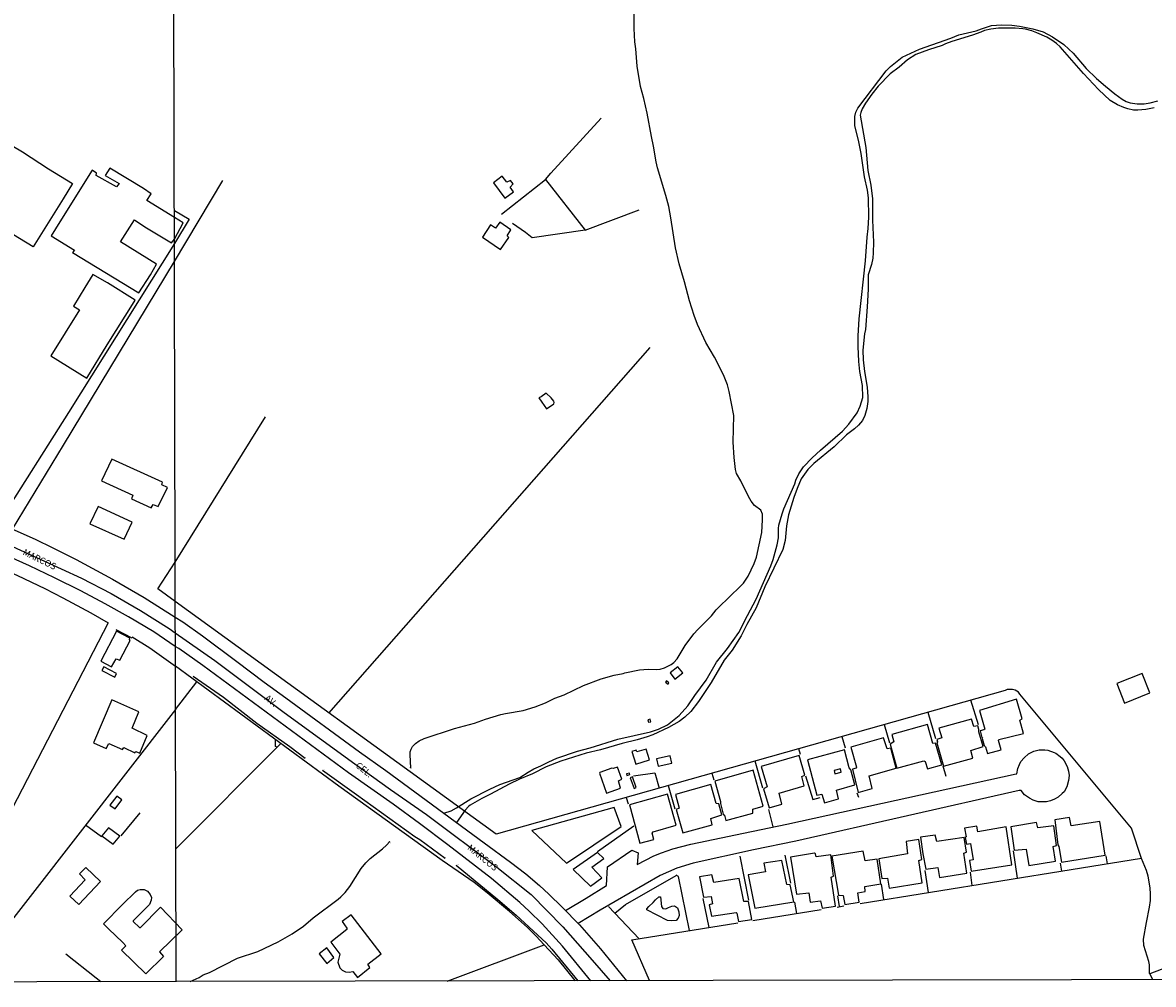
# Model space of a CAD drawing. Extents: x 175902 to 178317, y 1665955 to 1668731.
# Drawn here: x 176331 to 176765, y 1665955 to 1666325 of the extents above; entities that cross this region are included whole.
import ezdxf
from ezdxf.enums import TextEntityAlignment as Align

# ---------------------------------------------------------------- set-up
doc = ezdxf.new("R2010")
doc.units = 0
doc.header["$MEASUREMENT"] = 0
doc.layers.get('0').update_dxf_attribs({"linetype": 'CONTINUOUS'})
for name, color, linetype in [('V-BUEIRO', 5, 'CONTINUOUS'), ('V-EDIFICACAO', 2, 'CONTINUOUS'), ('V-EDIFICACAO_IDENTIFICADA', 6, 'CONTINUOUS'), ('V-EIXO_DE_LOGRADOURO', 3, 'CONTINUOUS'), ('V-LOTE', 1, 'CONTINUOUS'), ('V-NOME_DOS_LOGRADOUROS', 7, 'CONTINUOUS'), ('V-QUADRA', 6, 'CONTINUOUS'), ('V-REFERENCIA', 2, 'CONTINUOUS'), ('V-TALVEGUE', 7, 'CONTINUOUS'), ('V-TESTADA', 141, 'CONTINUOUS'), ('V-VALETA', 6, 'CONTINUOUS'), ('X-LIMITE_1000', 7, 'CONTINUOUS'), ('X-LIMITE_5000', 7, 'CONTINUOUS')]:
    doc.layers.add(name, color=color, linetype=linetype)

# ---------------------------------------------------------------- blocks, each defined once
blk = doc.blocks.new('305')
at = {"color": 0, "linetype": 'ByBlock', "lineweight": -2, "const_width": 0.05}
blk.add_lwpolyline([(0.73, 0.39, 0.60863), (-0.73, 0.38)], format="xyb", dxfattribs=at)
blk = doc.blocks.new('872KIP_img_geo')
at = {"layer": 'V-EDIFICACAO'}
for points in [[(176511.49, 1666263.12), (176515.93, 1666257.23), (176519.22, 1666259.69), (176517.94, 1666261.54), (176519.04, 1666262.83), (176518.03, 1666264.1), (176516.68, 1666263.38), (176514.92, 1666265.73), (176511.49, 1666263.12)], [(176513.92, 1666248.07), (176512.28, 1666245.8), (176510.33, 1666247), (176507.24, 1666242.34), (176514.2, 1666237.51), (176517.4, 1666242.15), (176516.78, 1666242.85), (176518.24, 1666245.11), (176513.92, 1666248.07)], [(176529.02, 1666180.55), (176530.07, 1666178.79), (176531.91, 1666176.3), (176534.75, 1666178.2), (176534.87, 1666178.65), (176534.77, 1666179.2), (176533.73, 1666180.45), (176531.73, 1666182.24), (176529.87, 1666180.9), (176529.02, 1666180.55)], [(176364.82, 1666156.93), (176360.79, 1666148.58), (176372.84, 1666143.03), (176372.4, 1666141.63), (176379.96, 1666138.18), (176380.72, 1666139.41), (176382.66, 1666138.65), (176386.15, 1666146.05), (176384.06, 1666147.05), (176384.31, 1666148.06), (176364.82, 1666156.93)], [(176359.5, 1666138.64), (176356.36, 1666132.08), (176369.55, 1666126.12), (176372.62, 1666132.71), (176359.5, 1666138.64)], [(176360.53, 1666079.27), (176364.72, 1666077.03), (176366.46, 1666080.18), (176367.9, 1666079.61), (176371.83, 1666087.22), (176371.58, 1666087.54), (176371.74, 1666088.02), (176366.56, 1666090.75), (176360.53, 1666079.27)], [(176361.69, 1666077.11), (176360.93, 1666075.62), (176366.01, 1666073.05), (176366.65, 1666074.54), (176361.69, 1666077.11)], [(176579.42, 1666074.69), (176581.24, 1666072.35), (176584.27, 1666074.76), (176582.36, 1666077.11), (176579.42, 1666074.69)], [(176751.11, 1666070.58), (176754.14, 1666063.07), (176763.9, 1666067), (176760.88, 1666074.5), (176751.11, 1666070.58)], [(176578, 1666071.7), (176577.62, 1666071.21), (176578.62, 1666070.42), (176578.94, 1666070.91), (176578, 1666071.7)], [(176364.85, 1666064.31), (176357.82, 1666047.87), (176362.68, 1666045.69), (176363.68, 1666047.6), (176368.9, 1666045.22), (176369.42, 1666045.98), (176373.71, 1666043.98), (176374.08, 1666044.53), (176375.55, 1666043.9), (176378.39, 1666050.6), (176372.56, 1666053.43), (176375.24, 1666059.78), (176364.85, 1666064.31)], [(176698.39, 1666060.26), (176700.37, 1666053.12), (176700.04, 1666052.76), (176698.67, 1666052.41), (176699.25, 1666049.89), (176699.58, 1666049.75), (176699.34, 1666049.46), (176700.15, 1666046.77), (176700.7, 1666046.33), (176701.38, 1666043.78), (176706.72, 1666045.09), (176705.7, 1666048.7), (176705.82, 1666049.13), (176715.23, 1666051.46), (176713.82, 1666056.55), (176714.71, 1666057.07), (176712.55, 1666064.61), (176698.39, 1666060.26)], [(176570.87, 1666056.73), (176571.14, 1666055.75), (176571.99, 1666055.94), (176571.75, 1666056.96), (176570.87, 1666056.73)], [(176682.76, 1666053.5), (176683.83, 1666049.79), (176682.02, 1666049.13), (176682.27, 1666048.22), (176682.02, 1666047.83), (176684.54, 1666038.82), (176695.82, 1666041.89), (176695.04, 1666044.89), (176699.75, 1666046.38), (176698.09, 1666052.01), (176698.17, 1666052.94), (176697.74, 1666054.33), (176696.14, 1666054.14), (176695.33, 1666056.95), (176682.76, 1666053.5)], [(176664.66, 1666051.08), (176665.43, 1666048.22), (176664.01, 1666047.37), (176666.61, 1666038.12), (176676.97, 1666040.94), (176677.5, 1666040.66), (176678.32, 1666037.81), (176683.85, 1666039.34), (176681.51, 1666047.68), (176680.39, 1666047.57), (176678.32, 1666054.89), (176664.66, 1666051.08)], [(176648.9, 1666046.19), (176651.08, 1666038.43), (176650.94, 1666038.11), (176649.54, 1666037.7), (176651.66, 1666028.74), (176657.09, 1666030.23), (176655.93, 1666035.09), (176666.34, 1666038.07), (176664.22, 1666045.78), (176662.85, 1666045.46), (176661.44, 1666049.73), (176648.9, 1666046.19)], [(176566.68, 1666044.38), (176566.32, 1666045.02), (176564.77, 1666044.45), (176566.3, 1666039.67), (176571.46, 1666041.32), (176570.25, 1666045.45), (176566.68, 1666044.38)], [(176574.18, 1666041.7), (176574.79, 1666038.88), (176580.04, 1666040), (176579.47, 1666042.82), (176574.18, 1666041.7)], [(176614.48, 1666038.69), (176616.7, 1666030.86), (176615.3, 1666030.18), (176617.5, 1666022.77), (176622.42, 1666024.18), (176621.3, 1666028.51), (176631.01, 1666031.24), (176630.12, 1666034.86), (176631.27, 1666035.43), (176629.08, 1666042.96), (176614.48, 1666038.69)], [(176632.18, 1666041.24), (176635.88, 1666027.67), (176637.79, 1666028.09), (176638.77, 1666024.79), (176644.1, 1666026.24), (176643.35, 1666029.59), (176650.44, 1666031.66), (176648.93, 1666037.4), (176648.29, 1666038.16), (176646.43, 1666045.18), (176632.18, 1666041.24)], [(176552.36, 1666036.47), (176552.22, 1666036.15), (176555, 1666028.52), (176560.33, 1666030.42), (176559.53, 1666033.18), (176560.86, 1666033.87), (176559.25, 1666038.49), (176557.49, 1666037.9), (176557, 1666038.14), (176552.36, 1666036.47)], [(176642.55, 1666037.15), (176642.81, 1666035.92), (176645.22, 1666036.53), (176644.89, 1666037.79), (176642.55, 1666037.15)], [(176562.66, 1666035.84), (176562.82, 1666035.27), (176563.9, 1666035.7), (176563.77, 1666036.19), (176562.66, 1666035.84)], [(176565.02, 1666034.75), (176564.08, 1666034.31), (176565.57, 1666030.2), (176566.43, 1666030.61), (176565.02, 1666034.75)], [(176596.65, 1666033.12), (176598.83, 1666025.32), (176598.75, 1666024.55), (176599.83, 1666020.42), (176600.29, 1666019.95), (176600.87, 1666017.92), (176611.24, 1666020.75), (176611.2, 1666022.37), (176615.16, 1666023.46), (176611.35, 1666037.28), (176596.65, 1666033.12)], [(176581.44, 1666027.99), (176582.85, 1666022.75), (176581.74, 1666022.15), (176584.34, 1666013.15), (176595.59, 1666016.28), (176595.02, 1666018.74), (176599.31, 1666020.11), (176598.19, 1666024.34), (176597.12, 1666024.47), (176595.12, 1666031.83), (176581.44, 1666027.99)], [(176364.07, 1666023.81), (176366.04, 1666022.45), (176368.71, 1666025.89), (176366.77, 1666027.34), (176364.07, 1666023.81)], [(176563.78, 1666023.94), (176567.79, 1666009.19), (176573.17, 1666010.7), (176572.59, 1666013.08), (176572.87, 1666013.57), (176581.77, 1666016.12), (176578.39, 1666028.05), (176563.78, 1666023.94)], [(176526.23, 1666014.07), (176539.65, 1666001.5), (176560.59, 1666015.69), (176557.87, 1666022.98), (176526.23, 1666014.07)], [(176720.8, 1666015.12), (176720.31, 1666017.18), (176710.38, 1666015.58), (176711.75, 1666006.55), (176716.25, 1666006.97), (176717.28, 1666000.64), (176727.55, 1666002.26), (176726.74, 1666007.9), (176728, 1666008.29), (176726.95, 1666015.96), (176720.8, 1666015.12)], [(176733.63, 1666015.91), (176733.02, 1666019.15), (176727.35, 1666018.27), (176728.51, 1666008.66), (176728.89, 1666007.96), (176729.83, 1666001.95), (176746.67, 1666004.6), (176744.57, 1666017.52), (176733.63, 1666015.91)], [(176363.54, 1666015.15), (176361, 1666012.01), (176365.28, 1666008.89), (176367.82, 1666011.98), (176363.54, 1666015.15)], [(176681.92, 1666009.83), (176681.27, 1666012.36), (176675.71, 1666011.49), (176676.52, 1666005.13), (176677.73, 1665999.27), (176682.31, 1665999.85), (176683.03, 1665996), (176693.48, 1665997.67), (176692.34, 1666005.39), (176693.32, 1666005.74), (176692.45, 1666011.36), (176681.92, 1666009.83)], [(176692.61, 1666015.07), (176693.18, 1666011.63), (176692.91, 1666011.41), (176693.32, 1666008.8), (176694.9, 1666009.12), (176695.9, 1666002.89), (176694.53, 1666002.59), (176695.13, 1665998.45), (176710.81, 1666000.85), (176708.59, 1666015.46), (176697.77, 1666013.57), (176697.33, 1666015.76), (176692.54, 1666014.97)], [(176659.64, 1666003.16), (176660.82, 1665995.62), (176662.98, 1665995.73), (176663.65, 1665991.92), (176676.3, 1665993.93), (176675.1, 1666002.61), (176676.26, 1666002.99), (176675.05, 1666010.63), (176670.13, 1666009.92), (176670.71, 1666005.08), (176659.64, 1666003.16)], [(176542.21, 1665999.12), (176548.86, 1665992.74), (176553.24, 1665995.85), (176549.3, 1665999.97), (176553.93, 1666003.3), (176551.55, 1666005.62), (176542.21, 1665999.12)], [(176635.54, 1666004.04), (176635.27, 1666005.17), (176634.9, 1666005.33), (176625.74, 1666003.8), (176627.97, 1665989.57), (176632.71, 1665990.1), (176633.33, 1665986.57), (176637.3, 1665987.1), (176637.84, 1665984.19), (176643.07, 1665984.96), (176641.38, 1665996.2), (176642.25, 1665996.58), (176641.18, 1666004.74), (176635.54, 1666004.04)], [(176641.59, 1666004.27), (176644.21, 1665989.27), (176646.01, 1665989.08), (176646.6, 1665985.65), (176652.05, 1665986.49), (176651.6, 1665990.09), (176654.35, 1665990.63), (176654.28, 1665992.56), (176660.41, 1665993.64), (176659.07, 1666003.04), (176654.39, 1666002.42), (176653.7, 1666006.22), (176641.59, 1666004.27)], [(176354.8, 1665999.88), (176352.43, 1665997.41), (176354.6, 1665995.08), (176348.72, 1665988.92), (176352.13, 1665985.65), (176360.48, 1665994.45), (176354.8, 1665999.88)], [(176615.51, 1666001.57), (176616.09, 1665998.2), (176609.37, 1665997.02), (176611.97, 1665984.27), (176626.93, 1665986.69), (176625.6, 1665993.22), (176624.36, 1665993.32), (176622.39, 1666002.61), (176615.51, 1666001.57)], [(176596.23, 1665994.16), (176595.46, 1665997.03), (176590.68, 1665996.27), (176592.28, 1665988.47), (176595.18, 1665988.77), (176595.74, 1665985.95), (176594.5, 1665985.54), (176595.4, 1665981.23), (176604.76, 1665982.56), (176605.1, 1665982.32), (176605.77, 1665979.08), (176610.81, 1665979.85), (176609.53, 1665986.79), (176607.73, 1665986.86), (176606.03, 1665995.64), (176596.23, 1665994.16)], [(176570.49, 1665983.56), (176570.43, 1665983.96), (176571.28, 1665984.91), (176572.97, 1665986.36), (176573.82, 1665987.41), (176575.14, 1665988.65), (176575.69, 1665988.55), (176576.14, 1665984.86), (176576.59, 1665984.11), (176577.76, 1665983.96), (176578.81, 1665984.56), (176580.1, 1665985.01), (176581.17, 1665985.16), (176582.27, 1665984.31), (176582.77, 1665982.77), (176582.92, 1665981.37), (176582.57, 1665980.37), (176581.7, 1665979.47), (176580, 1665979.37), (176578.36, 1665979.47), (176570.49, 1665983.56)], [(176456.8, 1665981.69), (176453.36, 1665979.07), (176455.16, 1665976.51), (176455.16, 1665976.08), (176448.94, 1665971.18), (176452.45, 1665966.5), (176451.69, 1665963.46), (176452.5, 1665961.31), (176453.41, 1665960.34), (176454.63, 1665959.78), (176455.99, 1665959.61), (176457.39, 1665959.85), (176459.19, 1665957.64), (176464.05, 1665961.39), (176463.24, 1665962.77), (176468.3, 1665966.73), (176456.8, 1665981.69)], [(176444.47, 1665966.67), (176447.41, 1665962.96), (176450.21, 1665965.26), (176447.48, 1665968.97), (176444.47, 1665966.67)]]:
    blk.add_lwpolyline(points, close=True, dxfattribs=at)
blk.add_lwpolyline([(176368.98, 1665970.99), (176363.58, 1665976.28), (176361.58, 1665978.26), (176368.94, 1665985.7), (176373.9, 1665990.46), (176374.64, 1665991.12), (176375.66, 1665991.42), (176377.29, 1665991.43), (176378.51, 1665990.77), (176379.58, 1665989.48), (176380, 1665988.35), (176379.97, 1665987.26), (176379.26, 1665985.63), (176372.98, 1665979.39), (176372.99, 1665979.16), (176375.4, 1665976.76), (176375.83, 1665976.85), (176383.46, 1665984.63), (176391.87, 1665975.93), (176383.18, 1665967.4), (176384.7, 1665965.66), (176377.85, 1665958.93), (176368.46, 1665968.06), (176370.2, 1665969.79), (176368.97, 1665971)], dxfattribs=at)
at = {"layer": 'V-EDIFICACAO_IDENTIFICADA'}
for points in [[(176306.38, 1666255.83), (176319.58, 1666277.66), (176321.43, 1666280.31), (176330.42, 1666275.03), (176340.49, 1666268.57), (176349.68, 1666262.95), (176346.07, 1666257), (176334.61, 1666238.53), (176306.51, 1666255.57), (176306.42, 1666255.82)], [(176388.88, 1666241.56), (176392.2, 1666247.78), (176388.86, 1666249.85), (176378.24, 1666256.39), (176379.87, 1666259), (176376.98, 1666261.01), (176364.07, 1666268.81), (176362.29, 1666266.03), (176367.58, 1666262.86), (176366.59, 1666261.67), (176358.79, 1666266.05), (176358.88, 1666266.94), (176357.25, 1666267.98), (176344.78, 1666248.18), (176341.54, 1666242.74), (176350.43, 1666237.31), (176349.71, 1666236.41), (176375.19, 1666220.82), (176379.63, 1666227.78), (176382.02, 1666231.89), (176368.19, 1666240.42), (176373.58, 1666248.9), (176377.48, 1666246.24), (176387.79, 1666240.06)], [(176373.72, 1666218.09), (176363.17, 1666224.72), (176357.56, 1666227.92), (176354.37, 1666222.9), (176350.11, 1666215.74), (176352.34, 1666214.38), (176341.3, 1666196.7), (176355.25, 1666188.09), (176363.05, 1666200.93), (176373.42, 1666217.37), (176373.72, 1666218.06)]]:
    blk.add_lwpolyline(points, close=True, dxfattribs=at)
at = {"layer": 'V-EIXO_DE_LOGRADOURO'}
for points in [[(175906.96, 1666286.9), (175917.31, 1666284.96), (175927.08, 1666282.85), (175936.96, 1666280.4), (176040.02, 1666253.16), (176051.65, 1666249.19), (176063.05, 1666244.71), (176085.73, 1666234.9), (176130.67, 1666213.38), (176165.38, 1666197.24), (176353.14, 1666111.16), (176364.59, 1666105.21), (176375.81, 1666098.76), (176386.8, 1666091.8), (176389.2, 1666090.09)], [(176389.2, 1666090.09), (176404.41, 1666079.49), (176431.11, 1666059.51), (176458.21, 1666039.73), (176471.96, 1666029.84), (176485.71, 1666020.24), (176512.81, 1666000.06), (176526.06, 1665989.47), (176538.21, 1665977.08), (176549.46, 1665964.19), (176556.33, 1665956.33)]]:
    blk.add_lwpolyline(points, dxfattribs=at)
at = {"layer": 'V-LOTE'}
for points in [[(176514.66, 1666251.08), (176531.54, 1666264.42), (176533.57, 1666266.83), (176552.92, 1666288.06)], [(175929.91, 1666242.69), (175933.73, 1666269.52), (176024.08, 1666246.56), (176044.1, 1666240.16), (176054.8, 1666235.92), (176100.77, 1666214.41), (176271.31, 1666137.12), (176292.88, 1666127.64), (176317.87, 1666116.94), (176328.51, 1666112.14), (176339, 1666107.13), (176345.97, 1666103.53), (176356.67, 1666097.78), (176363.34, 1666094), (176301.06, 1665973.76)], [(176388.9, 1666232.94), (176407.48, 1666264.07)], [(176531.51, 1666264.39), (176546.81, 1666245), (176567.57, 1666252.82)], [(176388.85, 1666252.58), (176394.54, 1666249.19), (176388.88, 1666239.79)], [(176546.81, 1666245), (176526.41, 1666242.07), (176523.83, 1666244.04), (176518.78, 1666247.48)], [(176388.88, 1666239.79), (176348.16, 1666174.86), (176321.82, 1666133.28)], [(176326.57, 1666130.02), (176346.21, 1666162.24), (176388.9, 1666232.94)], [(176448.28, 1666059.27), (176571.8, 1666199.82)], [(176389.14, 1666117.33), (176423.89, 1666173.14)], [(176389.18, 1666102.12), (176382.43, 1666107.1), (176389.14, 1666117.33)], [(176512.53, 1666012.71), (176389.18, 1666102.12)], [(176372.57, 1666088.52), (176379.45, 1666084.33), (176389.23, 1666077.3)], [(176531.01, 1665970.16), (176527.93, 1665973.51), (176524.63, 1665976.75), (176517.71, 1665983.01), (176509.15, 1665990.1), (176504.05, 1665994.08), (176491.85, 1666002.61), (176452.12, 1666031.11), (176389.23, 1666077.3)], [(176389.27, 1666060.58), (176397.54, 1666071.24)], [(176708.98, 1666068.33), (176708.17, 1666067.98), (176512.53, 1666012.71)], [(176713.88, 1666066.55), (176713.37, 1666067.28), (176712.06, 1666068.06), (176711.06, 1666068.34), (176708.98, 1666068.33)], [(176694.94, 1666064.31), (176697.79, 1666054.85)], [(176763.89, 1665958.98), (176763.69, 1665959.12), (176763.71, 1665962.46), (176763.51, 1665963.73), (176761.55, 1665969.85), (176761.41, 1665972.38), (176762.51, 1665978.73), (176763.76, 1665984.65), (176764.08, 1665987.18), (176764.14, 1665989.65), (176763.97, 1665992.02), (176763.2, 1665996.59), (176762.55, 1665998.73), (176760.69, 1666003.35), (176756.83, 1666014.99), (176713.88, 1666066.55)], [(176389.27, 1666060.58), (176314.98, 1665965.17), (176301.52, 1665973.47)], [(176678.53, 1666059.67), (176681.47, 1666049.53)], [(176661.74, 1666054.92), (176663.8, 1666047.88)], [(176389.38, 1666007.02), (176429.71, 1666047.53)], [(176428.33, 1666046.14), (176427.67, 1666046.41), (176427.7, 1666049.05)], [(176645.44, 1666050.31), (176646.71, 1666045.92)], [(176628.76, 1666045.59), (176629.37, 1666043.4)], [(176612.04, 1666040.86), (176614.94, 1666030.46)], [(176685.5, 1666034.85), (176684.39, 1666038.87)], [(176565.37, 1666035.07), (176573.52, 1666036.24), (176575.27, 1666030.44)], [(176595.47, 1666036.17), (176596.2, 1666033.59)], [(176631.53, 1666035.19), (176634.32, 1666026.05), (176637.13, 1666026.85)], [(176578.73, 1666031.44), (176581.29, 1666022.48)], [(176562.53, 1666026.84), (176563.27, 1666024.32)], [(176651.95, 1666026.85), (176651.39, 1666028.51)], [(176368.43, 1666012.05), (176375.67, 1666020.9)], [(176617.22, 1666022.19), (176618.97, 1666015.49)], [(176354.72, 1666016.33), (176360.83, 1666011.82)], [(176551.47, 1666006.09), (176565.54, 1666015.84)], [(176609.67, 1665987.26), (176606.32, 1666004.18)], [(176625.78, 1665993.88), (176623.61, 1666004.6)], [(176652.47, 1665986.1), (176760.64, 1666003.41)], [(176712.95, 1665995.78), (176711.47, 1666006.24)], [(176747.57, 1666001.32), (176747.08, 1666004.43)], [(176760.64, 1666003.41), (176760.67, 1666003.41)], [(176678.78, 1665990.31), (176677.46, 1665998.72)], [(176729.98, 1665998.5), (176729.53, 1666001.57)], [(176558.2, 1665982.35), (176562.27, 1665985.61), (176581.77, 1665996.84)], [(176586.89, 1665975.63), (176582.71, 1665996.42), (176581.71, 1665996.87)], [(176695.59, 1665993), (176694.9, 1665998.15)], [(176661.57, 1665987.56), (176660.72, 1665993.5)], [(176592.01, 1665988), (176594.35, 1665976.84)], [(176628.18, 1665982.24), (176627.39, 1665986.58)], [(176644.58, 1665984.86), (176643.95, 1665988.95)], [(176555.8, 1665984.87), (176567.59, 1665972.51)], [(176611.19, 1665979.48), (176637.45, 1665983.74)], [(176643.59, 1665984.69), (176646.2, 1665985.14)], [(176571.51, 1665956.37), (176564.67, 1665972.04), (176605.44, 1665978.63)], [(176493.75, 1665956.2), (176531.03, 1665970.17), (176536.35, 1665964.32), (176542.85, 1665956.37)], [(176358.83, 1665957.27), (176347.18, 1665966.59)], [(176778.64, 1665964.78), (176777.91, 1665964.36), (176763.88, 1665959.01), (176764.85, 1665956.77)], [(176360.63, 1665955.92), (176358.83, 1665957.27)], [(176542.85, 1665956.37), (176542.9, 1665956.3)], [(176543.25, 1665956.31), (176543.28, 1665956.31)]]:
    blk.add_lwpolyline(points, dxfattribs=at)
at = {"layer": 'V-QUADRA'}
for points in [[(176321.41, 1666132.31), (176335.65, 1666125.96), (176341.9, 1666122.99), (176351.13, 1666118.32), (176365.08, 1666110.78), (176377.23, 1666103.74), (176389.19, 1666096.18), (176392.08, 1666094.32), (176399.68, 1666088.91), (176412.83, 1666079.16), (176423.31, 1666071.12), (176431.69, 1666065.13), (176460.03, 1666044.31), (176470.1, 1666037.18), (176507.98, 1666009.42), (176518.09, 1666001.95), (176523.94, 1665997.42), (176529.26, 1665992.9), (176532.83, 1665989.64), (176537.92, 1665984.66), (176544.6, 1665977.78), (176552.64, 1665968.63), (176562.67, 1665956.35)], [(176548.95, 1665956.32), (176538.11, 1665969.62), (176530.21, 1665978.19), (176525.27, 1665983.11), (176521.66, 1665986.42), (176510.72, 1665995.61), (176494.03, 1666008.65), (176483.1, 1666016.86), (176472.94, 1666024.23), (176455.75, 1666036.32), (176399.77, 1666077.55), (176390.51, 1666084.14), (176389.21, 1666084.89), (176380.9, 1666090.5), (176371.22, 1666096.28), (176362.18, 1666101.31), (176352.84, 1666106.26), (176342.82, 1666111.29), (176333.14, 1666115.85), (176288.92, 1666135.76)]]:
    blk.add_lwpolyline(points, dxfattribs=at)
at = {"layer": 'V-REFERENCIA'}
for points in [[(176492.48, 1666020.74), (176495.23, 1666021.72), (176497.31, 1666022.79), (176502.86, 1666026.29), (176510.06, 1666030.01), (176514.01, 1666031.79), (176521.7, 1666034.47), (176524.88, 1666036.56), (176527.01, 1666037.76), (176529.78, 1666038.94), (176532.75, 1666040.53), (176535.84, 1666041.89), (176543.77, 1666044.64), (176548.64, 1666045.9), (176559.34, 1666049.21), (176571.9, 1666052), (176574.91, 1666053.08), (176578.42, 1666054.69), (176582.89, 1666058.34), (176586.19, 1666062), (176588.88, 1666066.08), (176593.24, 1666071.86), (176597.3, 1666078.82), (176601.47, 1666084.16), (176605.89, 1666090.29), (176609.18, 1666096.78), (176612.57, 1666103.01), (176618.16, 1666115.9), (176619.04, 1666118.3), (176620.61, 1666123.93), (176621.04, 1666126.68), (176621.1, 1666130.2), (176621.27, 1666131.49), (176622.54, 1666135.94), (176623.2, 1666137.77), (176627.38, 1666147.41), (176627.76, 1666148.77), (176628.96, 1666151.3), (176630.7, 1666153.9), (176634.03, 1666157.4), (176637.23, 1666160.38), (176645.66, 1666167.73), (176648.19, 1666170.33), (176651.37, 1666174.76), (176652.55, 1666177.34), (176653.47, 1666180.56), (176653.43, 1666185.2), (176652.4, 1666190.61), (176651.99, 1666194.48), (176651.69, 1666200.28), (176651.73, 1666204.32), (176652.16, 1666210.89), (176654.55, 1666233.23), (176655.17, 1666242.3), (176655.58, 1666245.67), (176655.77, 1666249.95), (176655.75, 1666257.42), (176655.36, 1666260.3), (176654.2, 1666265.5), (176652.89, 1666274.44), (176651.82, 1666279.64), (176650.38, 1666285.14), (176650.42, 1666288.7), (176650.83, 1666290.34), (176651.61, 1666291.84), (176662.45, 1666306.19), (176664.17, 1666307.97), (176668.62, 1666311.49), (176675.26, 1666314.61), (176687.4, 1666318.82), (176690.43, 1666320.04), (176697.06, 1666321.61), (176699.11, 1666322.43), (176702.93, 1666323.63), (176706.82, 1666323.93), (176710.75, 1666323.76), (176713.76, 1666323.44), (176718.91, 1666322.45), (176722.78, 1666321.22), (176726.45, 1666319.36), (176730.73, 1666316.35), (176732.68, 1666314.63), (176734.32, 1666313), (176739.36, 1666307.18), (176743.4, 1666303.26), (176746.76, 1666300.32), (176750.36, 1666297.42), (176753.16, 1666295.4), (176754.72, 1666294.48), (176756.33, 1666293.96), (176758.96, 1666293.52), (176761.62, 1666293.57), (176763.94, 1666293.9), (176766.93, 1666294.72)], [(176765.53, 1666292.02), (176762.34, 1666291.43), (176759.28, 1666291.15), (176757.63, 1666291.17), (176755.39, 1666291.6), (176753.89, 1666292.09), (176751.46, 1666293.19), (176748.64, 1666294.89), (176744.17, 1666299.12), (176738.31, 1666305.2), (176729.35, 1666315.47), (176728.02, 1666316.69), (176726.11, 1666318.09), (176724.24, 1666319.16), (176720.37, 1666320.88), (176718.53, 1666321.57), (176715.99, 1666322.23), (176715.05, 1666322.43), (176712.08, 1666322.64), (176705.64, 1666322.64), (176702.76, 1666322.28), (176700.35, 1666321.7), (176698.94, 1666321.07), (176695.71, 1666319.98), (176687.72, 1666317.49), (176685.29, 1666316.63), (176683.98, 1666315.98), (176678.74, 1666314.31), (176673.91, 1666312.55), (176670.66, 1666310.5), (176667.42, 1666307.69), (176663.96, 1666305.05), (176659.4, 1666300.32), (176656.93, 1666297.29), (176654.57, 1666293.79), (176653.3, 1666291.62), (176652.7, 1666290.25), (176652.51, 1666289.18), (176654.7, 1666276.72), (176654.7, 1666276.72), (176655.49, 1666267.91), (176656.65, 1666262.28), (176657.19, 1666257.08), (176657.17, 1666248.83), (176657.56, 1666240.37), (176657.51, 1666236.24), (176657.3, 1666234.22), (176656.79, 1666231.79), (176655.62, 1666227.78), (176655.51, 1666226.96), (176655.54, 1666222.28), (176655.24, 1666215.53), (176654.55, 1666206.73), (176654.2, 1666205.05), (176653.56, 1666198.86), (176653.63, 1666195.08), (176654.15, 1666190.67), (176655.13, 1666184.56), (176655.47, 1666180.82), (176655.47, 1666179.14), (176655.06, 1666176.39), (176654.29, 1666173.75), (176653.35, 1666171.81), (176651.8, 1666169.94), (176650.26, 1666168.55), (176647.18, 1666166.29), (176642.46, 1666161.69), (176634.63, 1666155.27), (176632.38, 1666152.95), (176629.86, 1666149.37), (176628.23, 1666145.67), (176626.95, 1666142.13), (176624.9, 1666135.45), (176624.21, 1666131.32), (176623.66, 1666125.61), (176622.8, 1666122.19), (176615.84, 1666107.86), (176612.51, 1666099.78), (176608.86, 1666093.38), (176606.77, 1666088.91), (176603.31, 1666083.46), (176600.22, 1666079.55), (176595.21, 1666071.04), (176590.36, 1666063.69), (176587.33, 1666059.82), (176585.12, 1666057.7), (176582.93, 1666056.04), (176578.87, 1666053.68), (176572.79, 1666050.91), (176570.64, 1666050.16), (176566.82, 1666048.97), (176561.02, 1666047.56), (176552.68, 1666045.19), (176547.14, 1666043.82), (176537.47, 1666040.75), (176531.76, 1666038.56), (176526.56, 1666035.85), (176521.51, 1666033.85), (176517.58, 1666031.98), (176510.36, 1666028.03), (176507.05, 1666026.4), (176502.58, 1666023.86), (176501.87, 1666023.33), (176500.58, 1666021.97), (176497.28, 1666017.21)], [(176539.21, 1665983.35), (176547.19, 1665988.05), (176554.98, 1665992.97), (176555.41, 1666000.13), (176564.67, 1666006.55), (176567.2, 1666005.54), (176566.77, 1666001.05), (176573.11, 1666004.32), (176576.1, 1666005.56), (176580.44, 1666007.06), (176587.4, 1666008.87), (176607.6, 1666013.14), (176624.24, 1666016.52), (176712.51, 1666035.85), (176712.77, 1666035.96), (176713.11, 1666037.96), (176713.71, 1666039.55), (176714.29, 1666040.6), (176715.49, 1666042.08), (176717.22, 1666043.61), (176719.23, 1666044.57), (176721.25, 1666045.09), (176723.47, 1666045.15), (176724.67, 1666045), (176727.12, 1666044.16), (176727.72, 1666043.82), (176729.42, 1666042.6), (176730.12, 1666041.89), (176730.92, 1666040.88), (176732.1, 1666038.77), (176732.62, 1666036.97), (176732.79, 1666035.29), (176732.64, 1666033.36), (176731.91, 1666030.91), (176730.86, 1666029.04), (176730.17, 1666028.33), (176728.56, 1666026.89), (176727.25, 1666026.14), (176725.66, 1666025.47), (176724.13, 1666025.11), (176720.98, 1666025.19), (176719.06, 1666025.75), (176717.58, 1666026.48), (176715.71, 1666027.88), (176714.36, 1666029.47), (176713.58, 1666029.47), (176627.7, 1666009.96), (176611.52, 1666006.68), (176588.28, 1666001.61), (176581.98, 1665999.67), (176575.58, 1665996.84), (176552.6, 1665983.5), (176544.09, 1665978.3)]]:
    blk.add_lwpolyline(points, dxfattribs=at)
at = {"layer": 'V-TALVEGUE'}
for points in [[(176479.77, 1666038.06), (176479.49, 1666043.29), (176479.51, 1666044.42), (176479.83, 1666045.35), (176480.39, 1666046.36), (176481.57, 1666047.58), (176482.99, 1666048.57), (176484.84, 1666049.43), (176496.53, 1666053.36), (176504.26, 1666055.36), (176508.4, 1666056.88), (176514.31, 1666058.71), (176516.2, 1666059.16), (176522.91, 1666060.26), (176527.55, 1666061.65), (176531.56, 1666063.18), (176535.17, 1666064.94), (176538.7, 1666066.23), (176546.17, 1666069.82), (176552.94, 1666072.39), (176557.92, 1666073.81), (176561.42, 1666074.44), (176561.96, 1666074.69), (176567.72, 1666075.87), (176570.98, 1666076.17), (176574.38, 1666076), (176575.63, 1666076.17), (176577.26, 1666076.63), (176579.84, 1666077.89), (176580.86, 1666078.68), (176582.13, 1666080.08), (176585.16, 1666085.22), (176588.58, 1666089.71), (176590.12, 1666091.45), (176595.28, 1666096.69), (176597.19, 1666099.01), (176599.16, 1666101.07), (176601.16, 1666102.79), (176607.59, 1666109.17), (176609.46, 1666111.9), (176611.76, 1666116.76), (176612.62, 1666119.21), (176614.68, 1666128.76), (176615, 1666133.6), (176614.91, 1666135.7), (176614.34, 1666137.23), (176611.93, 1666139.07), (176610.6, 1666140.77), (176609.52, 1666142.58), (176606.62, 1666148.51), (176604.92, 1666151.39), (176604.52, 1666152.93), (176604, 1666157.58), (176603.7, 1666163.5), (176603.87, 1666173.73), (176602.13, 1666182.92), (176601.45, 1666185.5), (176600, 1666189.37), (176596.48, 1666196.13), (176593.22, 1666201.74), (176589.99, 1666208.66), (176588.66, 1666212.18), (176586.88, 1666217.81), (176584.95, 1666225.11), (176582.86, 1666232.07), (176581.44, 1666238.22), (176579.72, 1666249.65), (176578.91, 1666254.07), (176577.83, 1666258.24), (176574.55, 1666268.94), (176574.01, 1666271.26), (176573.07, 1666277.27), (176572.21, 1666280.99), (176570.55, 1666289.99), (176569.31, 1666295.62), (176568.08, 1666300.26), (176566.79, 1666308.04), (176566.23, 1666314.74), (176565.85, 1666317.45), (176565.55, 1666322.47), (176565.46, 1666337.47)], [(176394.95, 1665955.99), (176398.37, 1665957.54), (176399.98, 1665958.6), (176402.39, 1665959.55), (176413.17, 1665964.96), (176420.91, 1665967.54), (176428.81, 1665971.32), (176434.12, 1665974.33), (176438.44, 1665977.33), (176442.19, 1665980.53), (176451.82, 1665987.64), (176452.89, 1665988.65), (176454.48, 1665990.26), (176456.35, 1665992.52), (176460.69, 1665999.5), (176462.45, 1666001.67), (176464.13, 1666003.32), (176468.92, 1666007.04), (176470.4, 1666008.41), (176471.69, 1666009.9)]]:
    blk.add_lwpolyline(points, dxfattribs=at)
at = {"layer": 'V-TESTADA'}
for points in [[(175929.91, 1666242.69), (175933.73, 1666269.52), (176024.08, 1666246.56), (176044.1, 1666240.16), (176054.8, 1666235.92), (176100.77, 1666214.41), (176271.31, 1666137.12), (176292.88, 1666127.64), (176317.87, 1666116.94), (176328.51, 1666112.14), (176339, 1666107.13), (176345.97, 1666103.53), (176356.67, 1666097.78), (176363.34, 1666094)], [(176512.53, 1666012.71), (176389.18, 1666102.12)], [(176366.35, 1666091.4), (176372.46, 1666088.2)], [(176372.57, 1666088.52), (176379.45, 1666084.33), (176389.23, 1666077.3)]]:
    blk.add_lwpolyline(points, dxfattribs=at)
at = {"layer": 'V-VALETA'}
for points in [[(176396.06, 1666073.42), (176407.73, 1666065.41), (176420.6, 1666055.34), (176433.28, 1666046.47), (176439.12, 1666041.97)], [(176445.84, 1666037.25), (176458.91, 1666028.01), (176481.23, 1666011.74), (176483.15, 1666010.67), (176492.9, 1666003.41)], [(176497.21, 1666000.82), (176513.25, 1665987.63), (176520.21, 1665981.56), (176531.73, 1665970.96), (176534.01, 1665968.51), (176544.01, 1665956.31)]]:
    blk.add_lwpolyline(points, dxfattribs=at)
at = {"layer": 'X-LIMITE_1000'}
blk.add_line((176389.49, 1665955.93), (176383.55, 1668727.37), dxfattribs=at)
at = {"layer": 'X-LIMITE_5000'}
blk.add_lwpolyline([(175901.58, 1668726.37), (176383.55, 1668727.41), (176865.52, 1668728.43), (177347.49, 1668729.44), (177829.46, 1668730.42), (178311.43, 1668731.38), (178312.52, 1668177.09), (178313.61, 1667622.8), (178314.7, 1667068.52), (178315.8, 1666514.23), (178316.89, 1665959.95), (177835.04, 1665958.99), (177353.19, 1665958), (176871.34, 1665957), (176389.49, 1665955.98), (175907.64, 1665954.93), (175906.43, 1666509.22), (175905.22, 1667063.51), (175904, 1667617.79), (175902.79, 1668172.08), (175901.58, 1668726.37)], dxfattribs=at)
at = {"layer": 'V-BUEIRO'}
for p, xscale, yscale, zscale, rotation in [((176438.5, 1666042.52), 0.999997165422328, 0.999997165422328, 0.999997165422328, 224), ((176446.41, 1666036.66), 0.9999972948330571, 0.9999972948330571, 0.9999972948330571, 38), ((176479.79, 1666038.83), 0.999998301267624, 0.999998301267624, 0.999998301267624, 180), ((176471.23, 1666009.21), 0.999997521822212, 0.999997521822212, 0.999997521822212, 328), ((176492.3, 1666003.96), 0.999997165422328, 0.999997165422328, 0.999997165422328, 224), ((176497.79, 1666000.24), 0.9999972948330571, 0.9999972948330571, 0.9999972948330571, 38)]:
    blk.add_blockref('305', p, dxfattribs=dict(at, xscale=xscale, yscale=yscale, zscale=zscale, rotation=rotation))
at = {"layer": 'V-NOME_DOS_LOGRADOUROS'}
for s, rotation, p in [('MARCOS ', 334, (176329.98, 1666119.59)), ('AV.', 321, (176422.84, 1666064.01)), ('CEL.', 321, (176457.79, 1666038.1)), ('MARCOS', 321, (176500.76, 1666006.43))]:
    blk.add_text(s, height=2.5, rotation=rotation, dxfattribs=at).set_placement(p, align=Align.BOTTOM_LEFT)

msp = doc.modelspace()

# ---------------------------------------------------------------- block references
at = {"linetype": 'Continuous'}
msp.add_blockref('872KIP_img_geo', (0, 0), dxfattribs=at)

doc.saveas('drawing.dxf')
